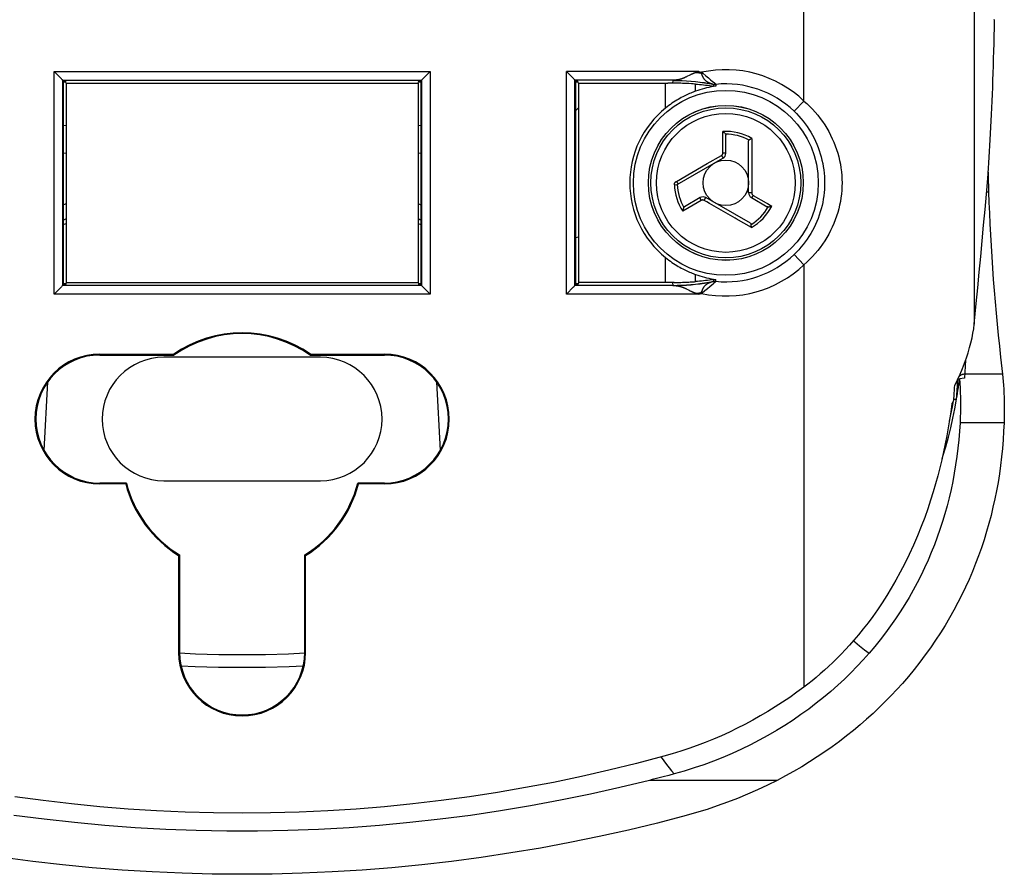
# Model space of a CAD drawing. Units: millimetres. Extents: x -25 to 28, y -85 to 183.
# Drawn here: x -6 to 28, y -85 to -55 of the extents above; entities that cross this region are included whole.
import ezdxf

# ---------------------------------------------------------------- set-up
doc = ezdxf.new("R2010")
doc.units = ezdxf.units.MM
doc.header["$LTSCALE"] = 16.335
doc.layers.get('0').update_dxf_attribs({"linetype": 'CONTINUOUS'})
for name, color, linetype in [('ASSI', 7, 'CONTINUOUS'), ('DRAFT', 7, 'CONTINUOUS'), ('RACCORDO', 7, 'CONTINUOUS'), ('SUPERFICI', 7, 'CONTINUOUS')]:
    doc.layers.add(name, color=color, linetype=linetype)

msp = doc.modelspace()

# ---------------------------------------------------------------- linework, layer by layer
at = {"color": 253, "linetype": 'CONTINUOUS'}
for p, q in [((18.415, -60.084), (18.415, -59.331)), ((19.429, -59.575), (19.429, -60.374)), ((17.863, -60.461), (18.364, -60.172)), ((16.778, -61.087), (17.863, -60.461)), ((19.429, -60.374), (19.429, -60.634)), ((19.429, -60.634), (19.429, -61.106)), ((16.707, -61.205), (16.807, -61.201)), ((19.429, -61.106), (19.429, -61.138)), ((19.48, -61.577), (19.933, -61.839)), ((17.654, -61.753), (17.224, -62.001)), ((17.937, -61.858), (17.851, -61.809)), ((18.849, -62.384), (17.937, -61.858)), ((20.08, -61.924), (20.132, -61.954)), ((17.224, -62.001), (17.002, -62.129)), ((18.877, -62.401), (18.849, -62.384)), ((19.413, -62.71), (18.877, -62.401)), ((28.295, -69.569), (26.747, -69.569)), ((23.004, -77.223), (23.05, -77.265)), ((16.234, -81.315), (16.24, -81.323)), ((20.319, -82.136), (15.833, -82.136))]:
    msp.add_line(p, q, dxfattribs=at)
at = {"color": 7, "linetype": 'CONTINUOUS'}
for p, q in [((18.504, -59.428), (18.488, -59.408)), ((18.516, -60.099), (18.516, -59.465)), ((19.316, -61.484), (19.316, -59.679)), ((19.429, -59.575), (19.406, -59.589)), ((16.807, -61.201), (18.416, -60.272)), ((17.616, -61.658), (17.067, -61.975)), ((19.38, -62.56), (17.816, -61.658)), ((19.416, -61.658), (19.965, -61.975)), ((17.041, -62.003), (17.031, -62.027)), ((20.003, -61.983), (20.028, -61.979)), ((19.413, -62.71), (19.413, -62.683)), ((16.319, -82.011), (16.125, -82.061)), ((16.512, -81.96), (16.319, -82.011)), ((16.704, -81.908), (16.512, -81.96))]:
    msp.add_line(p, q, dxfattribs=at)
for points in [[(18.488, -59.408), (18.479, -59.397), (18.469, -59.386), (18.459, -59.374), (18.448, -59.363), (18.437, -59.352), (18.426, -59.341), (18.415, -59.331)], [(18.504, -59.428), (18.507, -59.432), (18.509, -59.435), (18.511, -59.439), (18.512, -59.443), (18.514, -59.447), (18.515, -59.452), (18.515, -59.456), (18.516, -59.46), (18.516, -59.465)], [(19.316, -59.679), (19.316, -59.673), (19.317, -59.667), (19.318, -59.661), (19.32, -59.656), (19.322, -59.651), (19.324, -59.647), (19.327, -59.643), (19.33, -59.639), (19.334, -59.636)], [(19.406, -59.589), (19.394, -59.595), (19.383, -59.602), (19.372, -59.61), (19.361, -59.617), (19.351, -59.623), (19.342, -59.63), (19.334, -59.636)], [(17.031, -62.027), (17.026, -62.041), (17.022, -62.055), (17.017, -62.069), (17.013, -62.084), (17.009, -62.099), (17.005, -62.114), (17.002, -62.129)], [(17.041, -62.003), (17.043, -61.999), (17.045, -61.996), (17.048, -61.992), (17.05, -61.989), (17.053, -61.985), (17.056, -61.982), (17.06, -61.98), (17.063, -61.977), (17.067, -61.975)], [(20.003, -61.983), (19.999, -61.983), (19.994, -61.983), (19.99, -61.983), (19.986, -61.982), (19.981, -61.981), (19.977, -61.98), (19.973, -61.978), (19.969, -61.977), (19.965, -61.975)], [(20.028, -61.979), (20.042, -61.977), (20.057, -61.974), (20.072, -61.97), (20.087, -61.967), (20.102, -61.963), (20.117, -61.958), (20.132, -61.954)], [(19.38, -62.56), (19.385, -62.564), (19.39, -62.567), (19.394, -62.571), (19.397, -62.575), (19.401, -62.579), (19.403, -62.584), (19.405, -62.588), (19.407, -62.593), (19.408, -62.597)], [(19.413, -62.683), (19.413, -62.67), (19.412, -62.656), (19.412, -62.643), (19.411, -62.631), (19.41, -62.619), (19.409, -62.607), (19.408, -62.597)], [(26.114, -70.845), (26.148, -70.738), (26.246, -70.41), (26.337, -70.08), (26.42, -69.747), (26.497, -69.412), (26.565, -69.074), (26.627, -68.735)], [(26.747, -69.569), (26.728, -69.868), (26.703, -70.166), (26.672, -70.463), (26.636, -70.758), (26.594, -71.051), (26.545, -71.343), (26.491, -71.632), (26.431, -71.919), (26.365, -72.204), (26.293, -72.487), (26.215, -72.767), (26.132, -73.045), (26.042, -73.319), (25.947, -73.591), (25.846, -73.861), (25.738, -74.13), (25.624, -74.397), (25.503, -74.663), (25.376, -74.927), (25.243, -75.189), (25.103, -75.448), (24.957, -75.706), (24.805, -75.96), (24.646, -76.212), (24.48, -76.462), (24.308, -76.71), (24.129, -76.954), (23.944, -77.194), (23.752, -77.432), (23.554, -77.666)], [(23.554, -77.666), (23.347, -77.898), (23.134, -78.127), (22.913, -78.352), (22.684, -78.575), (22.448, -78.794), (22.205, -79.009), (21.954, -79.22), (21.696, -79.427), (21.431, -79.629), (21.158, -79.826), (20.879, -80.018), (20.592, -80.205), (20.299, -80.385), (19.998, -80.56), (19.693, -80.728), (19.381, -80.888), (19.064, -81.042), (18.741, -81.189), (18.413, -81.329), (18.079, -81.461), (17.742, -81.585), (17.4, -81.701), (17.054, -81.808), (16.704, -81.908)], [(15.833, -82.136), (14.796, -82.389), (13.755, -82.623), (12.708, -82.837), (11.656, -83.033), (10.599, -83.21), (9.539, -83.367), (8.476, -83.505), (7.41, -83.623), (6.343, -83.722), (5.273, -83.801), (4.201, -83.86), (3.128, -83.9), (2.054, -83.92), (0.979, -83.92), (-0.096, -83.9), (-1.169, -83.86), (-2.241, -83.801), (-3.311, -83.722), (-4.378, -83.623), (-5.444, -83.505), (-6.507, -83.367)], [(16.125, -82.061), (15.931, -82.111), (15.833, -82.136)]]:
    msp.add_lwpolyline(points, dxfattribs=at)
at = {"color": 253, "linetype": 'CONTINUOUS'}
for points in [[(18.364, -60.172), (18.371, -60.167), (18.378, -60.161), (18.385, -60.156), (18.391, -60.149), (18.396, -60.142), (18.401, -60.135), (18.405, -60.127), (18.408, -60.118), (18.411, -60.11), (18.413, -60.101), (18.414, -60.093), (18.415, -60.084)], [(18.364, -60.172), (18.37, -60.181), (18.375, -60.191), (18.381, -60.201), (18.386, -60.21), (18.391, -60.22), (18.396, -60.228), (18.4, -60.237), (18.404, -60.244), (18.408, -60.251), (18.411, -60.257), (18.413, -60.262), (18.415, -60.266), (18.416, -60.269), (18.416, -60.271), (18.416, -60.272)], [(18.415, -60.084), (18.428, -60.084), (18.441, -60.084), (18.453, -60.085), (18.465, -60.086), (18.476, -60.087), (18.486, -60.088), (18.495, -60.09), (18.502, -60.091), (18.508, -60.093), (18.513, -60.095), (18.515, -60.097), (18.516, -60.099)], [(16.707, -61.205), (16.707, -61.197), (16.708, -61.19), (16.709, -61.183), (16.71, -61.176), (16.712, -61.168), (16.715, -61.161), (16.718, -61.153), (16.721, -61.146), (16.726, -61.138)], [(16.726, -61.138), (16.73, -61.131), (16.735, -61.125), (16.74, -61.119), (16.745, -61.113), (16.751, -61.107), (16.757, -61.101), (16.764, -61.096), (16.771, -61.092), (16.778, -61.087)], [(16.778, -61.087), (16.783, -61.097), (16.789, -61.107), (16.795, -61.117), (16.801, -61.126), (16.807, -61.134), (16.813, -61.142), (16.819, -61.15), (16.824, -61.156), (16.83, -61.162), (16.835, -61.167), (16.839, -61.171), (16.843, -61.173), (16.847, -61.175), (16.85, -61.175), (16.852, -61.175)], [(19.429, -61.138), (19.429, -61.374), (19.429, -61.413), (19.429, -61.489)], [(19.429, -61.489), (19.418, -61.489), (19.406, -61.489), (19.395, -61.489), (19.384, -61.489), (19.374, -61.489), (19.364, -61.489), (19.354, -61.488), (19.346, -61.488), (19.338, -61.488), (19.332, -61.487), (19.326, -61.487), (19.322, -61.486), (19.319, -61.486), (19.317, -61.485), (19.316, -61.484)], [(19.48, -61.577), (19.473, -61.589), (19.466, -61.6), (19.459, -61.61), (19.453, -61.62), (19.446, -61.629), (19.44, -61.637), (19.435, -61.644), (19.429, -61.65), (19.425, -61.654), (19.421, -61.657), (19.418, -61.658), (19.416, -61.658)], [(19.429, -61.489), (19.429, -61.498), (19.431, -61.507), (19.432, -61.516), (19.435, -61.524), (19.439, -61.532), (19.443, -61.54), (19.447, -61.548), (19.453, -61.555), (19.459, -61.561), (19.465, -61.567), (19.472, -61.572), (19.48, -61.577)], [(17.654, -61.753), (17.647, -61.742), (17.641, -61.73), (17.635, -61.719), (17.63, -61.708), (17.625, -61.698), (17.622, -61.689), (17.619, -61.68), (17.616, -61.673), (17.615, -61.667), (17.614, -61.663), (17.615, -61.659), (17.616, -61.658)], [(17.755, -61.753), (17.747, -61.749), (17.739, -61.746), (17.731, -61.743), (17.722, -61.741), (17.713, -61.74), (17.704, -61.739), (17.696, -61.74), (17.687, -61.741), (17.678, -61.743), (17.67, -61.745), (17.662, -61.749), (17.654, -61.753)], [(17.755, -61.753), (17.761, -61.743), (17.766, -61.733), (17.772, -61.724), (17.778, -61.714), (17.783, -61.705), (17.788, -61.697), (17.793, -61.689), (17.798, -61.682), (17.802, -61.675), (17.806, -61.67), (17.809, -61.665), (17.812, -61.662), (17.814, -61.659), (17.815, -61.658), (17.816, -61.658)], [(17.851, -61.809), (17.78, -61.768), (17.755, -61.753)], [(19.933, -61.839), (19.98, -61.866), (20.08, -61.924)], [(23.05, -77.265), (23.218, -77.411), (23.385, -77.545), (23.553, -77.666)], [(16.24, -81.323), (16.333, -81.455), (16.427, -81.58), (16.52, -81.697), (16.612, -81.806), (16.704, -81.908)]]:
    msp.add_lwpolyline(points, dxfattribs=at)
at = {"color": 7, "linetype": 'CONTINUOUS'}
for radius in [2.723, 0.8]:
    msp.add_circle((18.516, -61.138), radius, dxfattribs=at)
at = {"color": 253, "linetype": 'CONTINUOUS'}
for radius in [2.721, 2.636, 2.442]:
    msp.add_circle((18.516, -61.138), radius, dxfattribs=at)
for radius, start, end in [(1.81, 59.7023, 93.2134), (1.71, 61.4247, 90.3977), (1.81, 182.1073, 213.2134), (1.71, 182.1073, 210.3977), (1.71, 301.4247, 330.3977), (1.81, 299.7023, 333.2134)]:
    msp.add_arc((18.516, -61.138), radius, start, end, dxfattribs=at)
at = {"color": 7, "linetype": 'CONTINUOUS'}
for centre, radius, start, end in [((18.316, -60.099), 0.2, 300, 360), ((19.516, -61.484), 0.2, 180, 240), ((17.716, -61.831), 0.2, 60, 120), ((-258.914, -51.438), 286.064, 356.53287, 356.53428)]:
    msp.add_arc(centre, radius, start, end, dxfattribs=at)
at = {"layer": 'ASSI', "color": 7, "linetype": 'CONTINUOUS'}
for p, q in [((27.955, -55.703), (27.96, -55.43)), ((27.737, -60.757), (27.738, -60.87)), ((27.738, -60.87), (27.741, -61.072))]:
    msp.add_line(p, q, dxfattribs=at)
for points in [[(27.719, -60.981), (27.733, -60.803), (27.747, -60.62), (27.761, -60.43), (27.774, -60.236), (27.787, -60.036), (27.8, -59.831), (27.812, -59.621), (27.824, -59.406), (27.835, -59.186), (27.846, -58.963), (27.857, -58.735), (27.867, -58.503), (27.877, -58.267), (27.887, -58.027), (27.896, -57.783), (27.904, -57.535), (27.913, -57.283), (27.921, -57.027), (27.928, -56.768), (27.935, -56.506), (27.942, -56.241), (27.949, -55.973), (27.955, -55.703)], [(27.96, -55.43), (27.951, -55.393)], [(27.741, -61.072), (27.745, -61.269), (27.751, -61.461)]]:
    msp.add_lwpolyline(points, dxfattribs=at)
at = {"layer": 'DRAFT', "color": 7, "linetype": 'CONTINUOUS'}
for p, q in [((-4.771, -57.565), (-4.684, -57.565)), ((-4.771, -57.565), (-4.771, -64.711)), ((-4.771, -57.588), (-4.684, -57.588)), ((-4.684, -57.588), (-4.684, -57.565)), ((-4.666, -57.638), (-4.679, -57.583)), ((-4.666, -57.638), (7.698, -57.638)), ((-4.666, -57.638), (-4.666, -64.638)), ((7.698, -57.638), (7.711, -57.583)), ((7.698, -57.638), (7.698, -64.638)), ((7.716, -57.565), (7.803, -57.565)), ((7.716, -57.565), (7.716, -57.588)), ((7.716, -57.588), (7.803, -57.588)), ((7.803, -64.711), (7.803, -57.565)), ((13.229, -57.565), (13.316, -57.565)), ((13.229, -57.565), (13.229, -64.711)), ((13.229, -57.588), (13.316, -57.588)), ((13.316, -57.588), (13.316, -57.565)), ((13.334, -57.638), (13.321, -57.583)), ((13.334, -57.638), (13.334, -64.638)), ((-4.684, -64.688), (-4.771, -64.688)), ((-4.684, -64.711), (-4.684, -64.688)), ((-4.666, -64.638), (-4.679, -64.693)), ((-4.666, -64.638), (7.698, -64.638)), ((7.698, -64.638), (7.711, -64.693)), ((7.803, -64.688), (7.716, -64.688)), ((7.716, -64.688), (7.716, -64.711)), ((13.316, -64.688), (13.229, -64.688)), ((13.316, -64.711), (13.316, -64.688)), ((13.334, -64.638), (13.321, -64.693)), ((-4.771, -64.711), (-4.684, -64.711)), ((7.716, -64.711), (7.803, -64.711)), ((13.229, -64.711), (13.316, -64.711)), ((-3.484, -67.156), (-0.889, -67.156)), ((-3.484, -67.188), (-0.879, -67.188)), ((4.266, -67.269), (-1.234, -67.269)), ((-0.879, -67.188), (-0.889, -67.156)), ((3.911, -67.188), (3.921, -67.156)), ((3.911, -67.188), (6.516, -67.188)), ((3.921, -67.156), (6.516, -67.156)), ((-1.234, -71.607), (4.266, -71.607)), ((-2.551, -71.688), (-3.484, -71.688)), ((-2.575, -71.72), (-3.484, -71.72)), ((-2.551, -71.688), (-2.575, -71.72)), ((6.516, -71.688), (5.583, -71.688)), ((5.583, -71.688), (5.607, -71.72)), ((6.516, -71.72), (5.607, -71.72)), ((-0.684, -74.216), (-0.716, -74.233)), ((-0.716, -74.233), (-0.716, -77.638)), ((-0.684, -74.216), (-0.684, -77.638)), ((3.716, -74.216), (3.748, -74.233)), ((3.716, -77.638), (3.716, -74.216)), ((3.748, -77.638), (3.748, -74.233))]:
    msp.add_line(p, q, dxfattribs=at)
at = {"layer": 'DRAFT', "color": 253, "linetype": 'CONTINUOUS'}
for p, q in [((-3.484, -67.188), (-3.484, -67.156)), ((6.516, -67.188), (6.516, -67.156)), ((-3.484, -71.688), (-3.484, -71.72)), ((6.516, -71.688), (6.516, -71.72)), ((-0.684, -77.638), (-0.716, -77.638)), ((3.716, -77.638), (3.748, -77.638))]:
    msp.add_line(p, q, dxfattribs=at)
at = {"layer": 'DRAFT', "color": 7, "linetype": 'CONTINUOUS'}
msp.add_circle((18.516, -61.138), 3.25, dxfattribs=at)
for centre, radius, start, end in [((1.516, -70.638), 4.232, 55.3622, 124.6378), ((1.516, -70.638), 4.2, 55.2281, 124.7719), ((-3.484, -69.438), 2.282, 90, 270), ((-3.484, -69.438), 2.25, 90, 270), ((-1.234, -69.438), 2.169, 90, 270), ((4.266, -69.438), 2.169, 270, 90), ((6.516, -69.438), 2.282, 270, 90), ((6.516, -69.438), 2.25, 270, 90), ((1.516, -70.638), 4.232, 194.8091, 238.1724), ((1.516, -70.638), 4.2, 194.4775, 238.4119), ((1.516, -70.638), 4.2, 301.5881, 345.5225), ((1.516, -70.638), 4.232, 301.8276, 345.1909), ((1.516, -77.638), 2.232, 180, 360), ((1.516, -77.638), 2.2, 180, 360)]:
    msp.add_arc(centre, radius, start, end, dxfattribs=at)
at = {"layer": 'RACCORDO', "color": 253, "linetype": 'CONTINUOUS'}
for p, q in [((21.263, -58.262), (21.263, 59.186)), ((27.246, -15.86), (27.246, -66.108)), ((-5.088, -57.23), (8.12, -57.23)), ((-5.088, -65.046), (-5.088, -57.23)), ((8.12, -57.23), (8.12, -65.046)), ((17.566, -57.23), (12.912, -57.23)), ((12.912, -65.046), (12.912, -57.23)), ((17.132, -57.411), (17.113, -57.42)), ((17.15, -57.402), (17.132, -57.411)), ((17.252, -57.351), (17.15, -57.402)), ((17.272, -57.342), (17.252, -57.351)), ((17.29, -57.333), (17.272, -57.342)), ((17.301, -57.328), (17.29, -57.333)), ((17.312, -57.323), (17.301, -57.328)), ((17.323, -57.318), (17.312, -57.323)), ((17.333, -57.313), (17.323, -57.318)), ((17.343, -57.308), (17.333, -57.313)), ((17.353, -57.304), (17.343, -57.308)), ((17.363, -57.3), (17.353, -57.304)), ((17.372, -57.296), (17.363, -57.3)), ((17.382, -57.292), (17.372, -57.296)), ((17.391, -57.288), (17.382, -57.292)), ((17.4, -57.284), (17.391, -57.288)), ((17.409, -57.281), (17.4, -57.284)), ((17.418, -57.278), (17.409, -57.281)), ((17.438, -57.27), (17.43, -57.273)), ((17.566, -57.23), (17.464, -57.261)), ((17.468, -57.26), (17.654, -57.283)), ((17.566, -57.23), (17.662, -57.253)), ((17.566, -57.23), (17.654, -57.283)), ((17.662, -57.253), (17.654, -57.283)), ((17.662, -57.253), (17.706, -57.289)), ((17.663, -57.316), (17.665, -57.32)), ((17.665, -57.32), (17.666, -57.325)), ((17.666, -57.325), (17.668, -57.329)), ((17.668, -57.329), (17.669, -57.334)), ((17.669, -57.334), (17.671, -57.339)), ((17.671, -57.339), (17.673, -57.344)), ((17.706, -57.289), (17.817, -57.379)), ((17.817, -57.379), (17.903, -57.45)), ((-4.788, -57.529), (7.82, -57.529)), ((-4.788, -64.746), (-4.788, -57.53)), ((7.82, -57.53), (7.82, -64.746)), ((16.662, -57.529), (13.212, -57.529)), ((13.212, -64.746), (13.212, -57.53)), ((16.395, -58.512), (16.395, -57.638)), ((16.651, -57.536), (16.637, -57.637)), ((16.67, -57.529), (16.662, -57.529)), ((16.68, -57.529), (16.67, -57.529)), ((16.69, -57.529), (16.68, -57.529)), ((16.699, -57.529), (16.69, -57.529)), ((16.708, -57.528), (16.699, -57.529)), ((16.715, -57.528), (16.708, -57.528)), ((16.722, -57.528), (16.715, -57.528)), ((16.728, -57.527), (16.722, -57.528)), ((16.736, -57.527), (16.728, -57.527)), ((16.743, -57.527), (16.736, -57.527)), ((16.751, -57.526), (16.743, -57.527)), ((16.759, -57.526), (16.751, -57.526)), ((16.767, -57.525), (16.759, -57.526)), ((17.455, -57.917), (17.455, -57.667)), ((17.903, -57.45), (17.981, -57.515)), ((17.971, -57.634), (17.981, -57.638)), ((17.981, -57.515), (18.04, -57.564)), ((17.981, -57.638), (17.99, -57.641)), ((17.99, -57.641), (17.999, -57.644)), ((17.999, -57.644), (18.007, -57.647)), ((18.007, -57.647), (18.019, -57.651)), ((18.019, -57.651), (18.058, -57.665)), ((18.04, -57.564), (18.078, -57.596)), ((18.058, -57.665), (18.064, -57.667)), ((18.064, -57.667), (18.068, -57.668)), ((18.081, -57.674), (18.076, -57.739)), ((18.078, -57.596), (18.103, -57.617)), ((18.103, -57.617), (18.118, -57.631)), ((18.118, -57.631), (18.128, -57.64)), ((18.128, -57.64), (18.136, -57.647)), ((18.136, -57.647), (18.143, -57.653)), ((18.143, -57.653), (18.147, -57.657)), ((18.147, -57.657), (18.151, -57.66)), ((18.168, -57.678), (18.165, -57.74)), ((21.263, -58.262), (20.918, -58.623)), ((-4.666, -60.108), (-4.771, -60.1)), ((7.803, -60.1), (7.698, -60.108)), ((27.751, -61.461), (27.679, -61.461)), ((21.263, -64.014), (20.918, -63.653)), ((16.395, -64.638), (16.395, -63.764)), ((21.263, -64.014), (21.263, -78.859)), ((17.455, -64.609), (17.455, -64.359)), ((16.637, -64.639), (16.651, -64.74)), ((17.972, -64.641), (17.963, -64.645)), ((17.982, -64.638), (17.972, -64.641)), ((17.991, -64.634), (17.982, -64.638)), ((17.999, -64.631), (17.991, -64.634)), ((18.012, -64.627), (17.999, -64.631)), ((18.026, -64.622), (18.012, -64.627)), ((18.058, -64.611), (18.026, -64.622)), ((18.029, -64.721), (18.075, -64.682)), ((18.064, -64.609), (18.058, -64.611)), ((18.068, -64.608), (18.064, -64.609)), ((18.071, -64.607), (18.068, -64.608)), ((18.075, -64.682), (18.1, -64.661)), ((18.076, -64.537), (18.081, -64.602)), ((18.1, -64.661), (18.112, -64.65)), ((18.112, -64.65), (18.126, -64.638)), ((18.126, -64.638), (18.135, -64.63)), ((18.135, -64.63), (18.142, -64.624)), ((18.142, -64.624), (18.148, -64.619)), ((18.148, -64.619), (18.152, -64.616)), ((18.152, -64.616), (18.155, -64.613)), ((18.155, -64.613), (18.157, -64.61)), ((18.168, -64.598), (18.165, -64.536)), ((8.12, -65.046), (-5.088, -65.046)), ((7.82, -64.747), (-4.788, -64.747)), ((17.566, -65.046), (12.912, -65.046)), ((16.662, -64.747), (13.212, -64.747)), ((16.662, -64.747), (16.674, -64.747)), ((16.674, -64.747), (16.685, -64.747)), ((16.685, -64.747), (16.693, -64.747)), ((16.693, -64.747), (16.702, -64.747)), ((16.715, -64.748), (16.721, -64.748)), ((16.721, -64.748), (16.728, -64.749)), ((16.728, -64.749), (16.735, -64.749)), ((16.735, -64.749), (16.743, -64.749)), ((16.743, -64.749), (16.75, -64.75)), ((16.75, -64.75), (16.758, -64.75)), ((17.106, -64.853), (17.129, -64.864)), ((17.129, -64.864), (17.15, -64.874)), ((17.233, -64.915), (17.264, -64.93)), ((17.264, -64.93), (17.285, -64.94)), ((17.285, -64.94), (17.298, -64.947)), ((17.298, -64.947), (17.311, -64.953)), ((17.311, -64.953), (17.323, -64.958)), ((17.323, -64.958), (17.335, -64.964)), ((17.335, -64.964), (17.346, -64.969)), ((17.346, -64.969), (17.357, -64.974)), ((17.357, -64.974), (17.368, -64.978)), ((17.368, -64.978), (17.379, -64.983)), ((17.379, -64.983), (17.389, -64.987)), ((17.389, -64.987), (17.399, -64.991)), ((17.468, -65.016), (17.654, -64.993)), ((17.654, -64.993), (17.566, -65.046)), ((17.566, -65.046), (17.662, -65.023)), ((17.654, -64.993), (17.662, -65.023)), ((17.781, -64.926), (17.874, -64.85)), ((17.874, -64.85), (17.958, -64.781)), ((17.958, -64.781), (18.029, -64.721)), ((26.945, -67.365), (26.909, -68.001)), ((-5.44, -70.549), (-5.313, -68.129)), ((8.345, -68.129), (8.472, -70.549)), ((26.669, -68.037), (26.667, -68.051)), ((28.241, -67.866), (26.917, -67.866)), ((26.478, -69.004), (26.515, -68.796))]:
    msp.add_line(p, q, dxfattribs=at)
at = {"layer": 'RACCORDO', "color": 7, "linetype": 'CONTINUOUS'}
for p, q in [((-4.804, -57.514), (-4.816, -57.502)), ((-4.788, -57.529), (-4.788, -57.53)), ((-4.788, -57.53), (-4.771, -57.565)), ((7.82, -57.53), (7.803, -57.565)), ((7.82, -57.53), (7.82, -57.529)), ((7.836, -57.514), (7.848, -57.502)), ((13.196, -57.514), (13.184, -57.502)), ((13.212, -57.529), (13.212, -57.53)), ((13.212, -57.53), (13.229, -57.565)), ((13.334, -57.638), (16.476, -57.638)), ((-4.666, -59.134), (-4.771, -59.126)), ((7.803, -59.126), (7.698, -59.134)), ((-4.804, -64.762), (-4.816, -64.774)), ((-4.788, -64.746), (-4.771, -64.711)), ((-4.788, -64.746), (-4.788, -64.747)), ((7.82, -64.746), (7.803, -64.711)), ((7.82, -64.747), (7.82, -64.746)), ((7.836, -64.762), (7.848, -64.774)), ((12.912, -65.046), (13.162, -64.796)), ((13.184, -64.774), (13.196, -64.762)), ((13.212, -64.746), (13.229, -64.711)), ((13.212, -64.746), (13.212, -64.747)), ((28.174, -67.261), (28.197, -67.461)), ((28.197, -67.461), (28.22, -67.663)), ((28.22, -67.663), (28.241, -67.866)), ((26.715, -68.136), (26.719, -68.098)), ((26.719, -68.098), (26.729, -68.023)), ((26.909, -68.001), (26.729, -68.023)), ((26.526, -68.738), (26.626, -68.738))]:
    msp.add_line(p, q, dxfattribs=at)
for points in [[(-4.816, -57.502), (-4.83, -57.488), (-5.088, -57.23)], [(7.848, -57.502), (7.862, -57.488), (8.12, -57.23)], [(13.184, -57.502), (13.17, -57.488), (12.912, -57.23)], [(-4.788, -57.529), (-4.79, -57.528), (-4.792, -57.526), (-4.795, -57.523), (-4.799, -57.519), (-4.804, -57.514)], [(7.82, -57.529), (7.822, -57.528), (7.824, -57.526), (7.827, -57.523), (7.831, -57.519), (7.836, -57.514)], [(13.212, -57.529), (13.21, -57.528), (13.208, -57.526), (13.205, -57.523), (13.201, -57.519), (13.196, -57.514)], [(17.213, -57.652), (17.159, -57.649), (17.105, -57.646), (17.049, -57.644), (16.993, -57.642), (16.935, -57.64), (16.877, -57.639), (16.818, -57.638), (16.758, -57.637), (16.698, -57.637), (16.476, -57.638)], [(17.455, -57.667), (17.41, -57.664), (17.363, -57.661), (17.315, -57.658), (17.213, -57.652)], [(17.455, -57.667), (17.525, -57.673), (17.594, -57.679), (17.664, -57.686), (17.733, -57.693), (17.802, -57.701), (17.871, -57.71), (17.939, -57.719), (18.008, -57.729), (18.076, -57.739)], [(18.165, -57.74), (18.083, -57.753), (18.002, -57.767), (17.922, -57.783), (17.842, -57.801), (17.763, -57.821), (17.685, -57.842), (17.607, -57.865), (17.531, -57.89), (17.455, -57.917)], [(18.165, -57.74), (18.15, -57.742), (18.135, -57.743), (18.12, -57.743), (18.105, -57.743), (18.091, -57.741), (18.076, -57.739)], [(17.455, -57.917), (17.415, -57.932), (17.373, -57.948), (17.33, -57.965), (17.286, -57.983), (17.241, -58.003), (17.194, -58.023), (17.147, -58.045), (17.099, -58.067), (17.05, -58.092), (17, -58.117), (16.949, -58.144), (16.897, -58.172), (16.844, -58.203), (16.79, -58.235), (16.736, -58.268), (16.68, -58.304), (16.624, -58.342), (16.567, -58.381), (16.51, -58.423), (16.453, -58.466), (16.395, -58.512)], [(16.395, -63.764), (16.453, -63.81), (16.51, -63.853), (16.567, -63.895), (16.624, -63.934), (16.68, -63.972), (16.736, -64.008), (16.79, -64.042), (16.844, -64.073), (16.897, -64.104), (16.949, -64.132), (17, -64.159), (17.05, -64.184), (17.099, -64.209), (17.147, -64.231), (17.194, -64.253), (17.24, -64.273), (17.286, -64.293), (17.33, -64.311), (17.373, -64.328), (17.415, -64.344), (17.455, -64.359)], [(17.455, -64.359), (17.531, -64.386), (17.607, -64.411), (17.685, -64.434), (17.763, -64.455), (17.842, -64.475), (17.922, -64.493), (18.002, -64.509), (18.083, -64.523), (18.165, -64.536)], [(16.698, -64.639), (16.597, -64.638), (13.334, -64.638)], [(16.698, -64.639), (16.758, -64.639), (16.818, -64.638), (16.877, -64.637), (16.935, -64.636), (16.993, -64.634), (17.049, -64.632), (17.105, -64.63), (17.159, -64.627), (17.213, -64.624), (17.264, -64.621), (17.363, -64.615)], [(17.363, -64.615), (17.41, -64.612), (17.455, -64.609)], [(18.076, -64.537), (18.008, -64.547), (17.939, -64.557), (17.871, -64.566), (17.802, -64.575), (17.733, -64.583), (17.664, -64.59), (17.594, -64.597), (17.525, -64.603), (17.455, -64.609)], [(18.076, -64.537), (18.091, -64.535), (18.105, -64.533), (18.12, -64.533), (18.135, -64.533), (18.15, -64.534), (18.165, -64.536)], [(-4.816, -64.774), (-4.83, -64.788), (-5.088, -65.046)], [(-4.788, -64.747), (-4.79, -64.748), (-4.792, -64.75), (-4.795, -64.753), (-4.799, -64.757), (-4.804, -64.762)], [(7.82, -64.747), (7.822, -64.748), (7.824, -64.75), (7.827, -64.753), (7.831, -64.757), (7.836, -64.762)], [(7.848, -64.774), (7.862, -64.788), (8.12, -65.046)], [(13.162, -64.796), (13.17, -64.788), (13.184, -64.774)], [(13.196, -64.762), (13.201, -64.757), (13.205, -64.753), (13.208, -64.75), (13.21, -64.748), (13.212, -64.747)], [(26.715, -68.136), (26.703, -68.155), (26.693, -68.175), (26.683, -68.196), (26.675, -68.217), (26.667, -68.24), (26.661, -68.263), (26.656, -68.287), (26.653, -68.311), (26.65, -68.335)], [(26.688, -68.334), (26.702, -68.235), (26.715, -68.136)], [(26.729, -68.023), (26.74, -68.178), (26.75, -68.337), (26.757, -68.501), (26.761, -68.669), (26.764, -68.841), (26.764, -69.017), (26.761, -69.197), (26.755, -69.381), (26.747, -69.569)], [(28.241, -67.866), (28.254, -67.992), (28.265, -68.121), (28.275, -68.253), (28.283, -68.388), (28.29, -68.526), (28.296, -68.667), (28.3, -68.811), (28.303, -68.958), (28.304, -69.107), (28.302, -69.259), (28.3, -69.413), (28.295, -69.569)], [(26.627, -68.731), (26.643, -68.632), (26.659, -68.533), (26.674, -68.434), (26.688, -68.334)], [(26.528, -68.77), (26.518, -68.791), (26.507, -68.813), (26.496, -68.834), (26.485, -68.855), (26.474, -68.876), (26.463, -68.897)], [(26.463, -68.897), (26.462, -68.898), (26.461, -68.9), (26.461, -68.901), (26.461, -68.902), (26.461, -68.903), (26.461, -68.905)], [(28.295, -69.569), (28.281, -69.87), (28.262, -70.17), (28.237, -70.471), (28.207, -70.771), (28.171, -71.07), (28.129, -71.367), (28.082, -71.663), (28.029, -71.956), (27.97, -72.248), (27.906, -72.538), (27.836, -72.825), (27.76, -73.112), (27.679, -73.396), (27.591, -73.679), (27.498, -73.96), (27.398, -74.241), (27.292, -74.519), (27.181, -74.796), (27.063, -75.072), (26.938, -75.345), (26.808, -75.618), (26.671, -75.888), (26.527, -76.158), (26.377, -76.425), (26.22, -76.69), (26.056, -76.954), (25.886, -77.215), (25.709, -77.474), (25.525, -77.73), (25.335, -77.984), (25.137, -78.235), (24.933, -78.483), (24.721, -78.729)]]:
    msp.add_lwpolyline(points, dxfattribs=at)
at = {"layer": 'RACCORDO', "color": 253, "linetype": 'CONTINUOUS'}
for points in [[(17.113, -57.42), (17.092, -57.429), (17.082, -57.434), (17.071, -57.439), (17.06, -57.444), (17.049, -57.449), (17.037, -57.454), (17.026, -57.459), (17.014, -57.464), (17.003, -57.468), (16.992, -57.472), (16.981, -57.476), (16.971, -57.48), (16.962, -57.483), (16.953, -57.486), (16.944, -57.489), (16.935, -57.492), (16.927, -57.495), (16.919, -57.497), (16.911, -57.499), (16.904, -57.501), (16.897, -57.503), (16.89, -57.505), (16.883, -57.506), (16.876, -57.508), (16.87, -57.509), (16.864, -57.511), (16.858, -57.512), (16.852, -57.513), (16.846, -57.514), (16.84, -57.515), (16.834, -57.516), (16.829, -57.517), (16.823, -57.518), (16.818, -57.519), (16.813, -57.52), (16.808, -57.52), (16.803, -57.521), (16.798, -57.522), (16.794, -57.522), (16.789, -57.523), (16.784, -57.523), (16.78, -57.524), (16.776, -57.524), (16.771, -57.524), (16.767, -57.525)], [(17.43, -57.273), (17.426, -57.275), (17.418, -57.278)], [(17.449, -57.266), (17.446, -57.268), (17.438, -57.27)], [(17.464, -57.261), (17.461, -57.263), (17.457, -57.264), (17.449, -57.266)], [(17.654, -57.283), (17.655, -57.285), (17.655, -57.286), (17.655, -57.287), (17.656, -57.288), (17.656, -57.29), (17.656, -57.291), (17.657, -57.293), (17.657, -57.294), (17.657, -57.296), (17.658, -57.297), (17.658, -57.299), (17.659, -57.301), (17.659, -57.302), (17.66, -57.304), (17.66, -57.306), (17.661, -57.31)], [(17.661, -57.31), (17.662, -57.312), (17.663, -57.316)], [(17.673, -57.344), (17.674, -57.347), (17.676, -57.352)], [(17.676, -57.352), (17.677, -57.355), (17.678, -57.358), (17.68, -57.361), (17.681, -57.365), (17.682, -57.368), (17.684, -57.371), (17.685, -57.374), (17.687, -57.378), (17.688, -57.382), (17.69, -57.385), (17.692, -57.389), (17.693, -57.393), (17.695, -57.397), (17.697, -57.401), (17.699, -57.406), (17.702, -57.41), (17.704, -57.415), (17.706, -57.419), (17.709, -57.424), (17.711, -57.429), (17.714, -57.434), (17.717, -57.439), (17.72, -57.444), (17.723, -57.45), (17.727, -57.455), (17.73, -57.461), (17.734, -57.466), (17.738, -57.472), (17.742, -57.478), (17.747, -57.484), (17.752, -57.49), (17.757, -57.497), (17.762, -57.503), (17.768, -57.51), (17.774, -57.516), (17.78, -57.523), (17.787, -57.529), (17.793, -57.535), (17.8, -57.541), (17.806, -57.546), (17.812, -57.551), (17.819, -57.556), (17.825, -57.561), (17.831, -57.565), (17.837, -57.569), (17.843, -57.573), (17.849, -57.577), (17.855, -57.581), (17.861, -57.584), (17.867, -57.588), (17.873, -57.591), (17.879, -57.594), (17.885, -57.597), (17.891, -57.6), (17.897, -57.603), (17.902, -57.606), (17.908, -57.608), (17.914, -57.611), (17.919, -57.613), (17.925, -57.616), (17.93, -57.618), (17.936, -57.62), (17.941, -57.623), (17.946, -57.625), (17.951, -57.627), (17.957, -57.629), (17.962, -57.631), (17.971, -57.634)], [(16.662, -57.529), (16.661, -57.53), (16.659, -57.53), (16.658, -57.531), (16.656, -57.532), (16.655, -57.532), (16.654, -57.533), (16.653, -57.533), (16.652, -57.534), (16.652, -57.534), (16.651, -57.535), (16.651, -57.535), (16.651, -57.536)], [(16.651, -57.536), (16.811, -57.538), (16.971, -57.543), (17.13, -57.551), (17.29, -57.563), (17.449, -57.579), (17.608, -57.597), (17.766, -57.62), (17.924, -57.645), (18.081, -57.674)], [(16.662, -57.529), (16.821, -57.532), (16.979, -57.537), (17.137, -57.547), (17.294, -57.559), (17.452, -57.575), (17.609, -57.594), (17.765, -57.616), (17.921, -57.642), (18.077, -57.672)], [(18.068, -57.668), (18.071, -57.669), (18.072, -57.67), (18.073, -57.67), (18.074, -57.67), (18.075, -57.671), (18.076, -57.671), (18.077, -57.672)], [(18.077, -57.672), (18.078, -57.672), (18.078, -57.672), (18.079, -57.672), (18.079, -57.673), (18.08, -57.673), (18.08, -57.673), (18.08, -57.673), (18.081, -57.673), (18.081, -57.673), (18.081, -57.674), (18.081, -57.674), (18.081, -57.674)], [(18.168, -57.678), (18.159, -57.679), (18.149, -57.679), (18.139, -57.679), (18.129, -57.679), (18.12, -57.679), (18.11, -57.678), (18.1, -57.677), (18.091, -57.676), (18.081, -57.674)], [(18.151, -57.66), (18.155, -57.663), (18.156, -57.665)], [(18.156, -57.665), (18.159, -57.667), (18.16, -57.669), (18.162, -57.67), (18.163, -57.671), (18.164, -57.672), (18.165, -57.673), (18.166, -57.674), (18.167, -57.675), (18.167, -57.676), (18.168, -57.677), (18.168, -57.677), (18.168, -57.678)], [(21.263, -58.262), (21.366, -58.355), (21.465, -58.451), (21.561, -58.551), (21.655, -58.654), (21.745, -58.762), (21.831, -58.872), (21.913, -58.985), (21.991, -59.101), (22.065, -59.219), (22.134, -59.339), (22.198, -59.462), (22.258, -59.586), (22.313, -59.712), (22.363, -59.839), (22.409, -59.966), (22.449, -60.095), (22.485, -60.224), (22.515, -60.354), (22.541, -60.484), (22.562, -60.615), (22.579, -60.745), (22.591, -60.876), (22.598, -61.007), (22.6, -61.138), (22.598, -61.269), (22.591, -61.4), (22.579, -61.53), (22.562, -61.661), (22.541, -61.792), (22.515, -61.922), (22.485, -62.051), (22.449, -62.181), (22.409, -62.309), (22.363, -62.437), (22.313, -62.564), (22.258, -62.69), (22.198, -62.814), (22.134, -62.936), (22.065, -63.057), (21.991, -63.175), (21.913, -63.291), (21.831, -63.404), (21.745, -63.514), (21.655, -63.621), (21.562, -63.725), (21.465, -63.825), (21.366, -63.921), (21.263, -64.014)], [(13.334, -58.499), (13.243, -58.596), (13.229, -58.61)], [(20.918, -58.623), (21, -58.704), (21.08, -58.789), (21.157, -58.876), (21.232, -58.967), (21.304, -59.06), (21.373, -59.157), (21.439, -59.256), (21.501, -59.357), (21.56, -59.46), (21.616, -59.566), (21.667, -59.673), (21.715, -59.781), (21.759, -59.891), (21.799, -60.002), (21.836, -60.114), (21.868, -60.226), (21.896, -60.339), (21.921, -60.453), (21.942, -60.566), (21.959, -60.68), (21.972, -60.795), (21.981, -60.909), (21.987, -61.023), (21.989, -61.138), (21.987, -61.252), (21.981, -61.367), (21.972, -61.481), (21.959, -61.595), (21.942, -61.709), (21.921, -61.823), (21.897, -61.936), (21.868, -62.049), (21.836, -62.162), (21.8, -62.274), (21.759, -62.385), (21.715, -62.494), (21.667, -62.603), (21.616, -62.71), (21.56, -62.815), (21.501, -62.919), (21.439, -63.02), (21.373, -63.119), (21.304, -63.215), (21.232, -63.309), (21.157, -63.4), (21.08, -63.487), (21, -63.572), (20.918, -63.653)], [(-4.666, -61.877), (-4.758, -61.907), (-4.771, -61.911)], [(7.803, -61.911), (7.79, -61.907), (7.698, -61.877)], [(-4.666, -62.408), (-4.735, -62.433), (-4.771, -62.447)], [(-4.771, -62.604), (-4.7, -62.575), (-4.666, -62.562)], [(7.803, -62.447), (7.767, -62.433), (7.698, -62.408)], [(7.698, -62.562), (7.732, -62.575), (7.803, -62.604)], [(13.334, -63.043), (13.294, -63.055), (13.229, -63.073)], [(16.651, -64.74), (16.811, -64.738), (16.971, -64.733), (17.13, -64.725), (17.29, -64.713), (17.449, -64.697), (17.608, -64.679), (17.766, -64.656), (17.924, -64.631), (18.081, -64.602)], [(16.662, -64.747), (16.821, -64.744), (16.979, -64.739), (17.137, -64.729), (17.294, -64.717), (17.452, -64.701), (17.609, -64.682), (17.765, -64.66), (17.921, -64.634), (18.077, -64.604)], [(17.963, -64.645), (17.958, -64.647), (17.953, -64.649), (17.948, -64.651), (17.943, -64.653), (17.938, -64.655), (17.932, -64.657), (17.927, -64.659), (17.922, -64.662), (17.916, -64.664), (17.911, -64.667), (17.905, -64.669), (17.9, -64.672), (17.894, -64.674), (17.888, -64.677), (17.883, -64.68), (17.877, -64.683), (17.871, -64.686), (17.866, -64.689), (17.86, -64.692), (17.854, -64.696), (17.849, -64.699), (17.843, -64.703), (17.837, -64.707), (17.831, -64.711), (17.826, -64.715), (17.82, -64.719), (17.814, -64.723), (17.808, -64.728), (17.803, -64.733), (17.797, -64.738), (17.791, -64.743), (17.785, -64.748), (17.78, -64.754), (17.774, -64.76), (17.768, -64.766), (17.763, -64.772), (17.757, -64.779), (17.752, -64.786), (17.746, -64.793), (17.741, -64.799), (17.737, -64.806), (17.732, -64.813), (17.728, -64.819), (17.724, -64.826), (17.72, -64.832), (17.717, -64.838), (17.713, -64.844), (17.71, -64.849), (17.707, -64.855), (17.704, -64.86), (17.702, -64.865), (17.699, -64.87), (17.697, -64.875), (17.695, -64.88), (17.693, -64.884), (17.691, -64.889), (17.689, -64.893), (17.687, -64.897), (17.685, -64.901), (17.684, -64.905), (17.682, -64.909), (17.681, -64.912), (17.679, -64.916), (17.678, -64.919), (17.676, -64.923), (17.675, -64.926), (17.674, -64.929), (17.673, -64.932), (17.672, -64.935), (17.671, -64.938), (17.67, -64.941), (17.669, -64.944), (17.668, -64.946), (17.667, -64.949), (17.666, -64.952), (17.665, -64.954), (17.664, -64.956), (17.664, -64.959), (17.663, -64.961), (17.662, -64.963), (17.661, -64.966), (17.661, -64.968), (17.66, -64.97), (17.66, -64.972), (17.659, -64.974), (17.659, -64.976), (17.658, -64.978), (17.658, -64.98), (17.657, -64.981), (17.657, -64.983), (17.656, -64.985), (17.656, -64.986), (17.655, -64.988), (17.655, -64.99), (17.655, -64.991), (17.654, -64.993)], [(18.077, -64.604), (18.076, -64.605), (18.075, -64.605), (18.074, -64.606), (18.073, -64.606), (18.072, -64.606), (18.071, -64.607)], [(18.081, -64.602), (18.081, -64.602), (18.081, -64.602), (18.081, -64.603), (18.081, -64.603), (18.08, -64.603), (18.08, -64.603), (18.08, -64.603), (18.079, -64.603), (18.079, -64.604), (18.078, -64.604), (18.078, -64.604), (18.077, -64.604)], [(18.081, -64.602), (18.091, -64.6), (18.1, -64.599), (18.11, -64.598), (18.12, -64.597), (18.129, -64.597), (18.139, -64.597), (18.149, -64.597), (18.159, -64.597), (18.168, -64.598)], [(18.157, -64.61), (18.159, -64.609), (18.16, -64.608), (18.161, -64.607), (18.162, -64.606), (18.163, -64.605), (18.164, -64.604), (18.165, -64.603), (18.166, -64.602), (18.166, -64.601), (18.167, -64.6), (18.168, -64.6), (18.168, -64.599), (18.168, -64.599), (18.168, -64.598)], [(16.651, -64.74), (16.651, -64.741), (16.651, -64.741), (16.652, -64.742), (16.652, -64.742), (16.653, -64.743), (16.654, -64.743), (16.655, -64.744), (16.656, -64.744), (16.658, -64.745), (16.659, -64.746), (16.661, -64.746), (16.662, -64.747)], [(16.702, -64.747), (16.711, -64.748), (16.715, -64.748)], [(16.758, -64.75), (16.766, -64.751), (16.771, -64.751), (16.775, -64.752), (16.779, -64.752), (16.783, -64.753), (16.788, -64.753), (16.792, -64.754), (16.797, -64.754), (16.802, -64.755), (16.807, -64.755), (16.812, -64.756), (16.817, -64.757), (16.822, -64.758), (16.827, -64.758), (16.832, -64.759), (16.838, -64.76), (16.843, -64.761), (16.849, -64.762), (16.855, -64.763), (16.86, -64.764), (16.866, -64.766), (16.873, -64.767), (16.879, -64.769), (16.885, -64.77), (16.892, -64.772), (16.898, -64.773), (16.905, -64.775), (16.912, -64.777), (16.92, -64.779), (16.927, -64.781), (16.935, -64.784), (16.943, -64.786), (16.951, -64.789), (16.959, -64.792), (16.968, -64.795), (16.977, -64.798), (16.986, -64.801), (16.995, -64.805), (17.005, -64.809), (17.015, -64.813), (17.026, -64.817), (17.037, -64.822), (17.048, -64.827), (17.06, -64.832), (17.071, -64.837), (17.083, -64.842), (17.095, -64.848), (17.106, -64.853)], [(17.15, -64.874), (17.199, -64.898), (17.233, -64.915)], [(17.399, -64.991), (17.404, -64.993), (17.409, -64.995), (17.413, -64.997), (17.418, -64.999), (17.423, -65), (17.428, -65.002), (17.432, -65.004), (17.437, -65.005), (17.441, -65.007), (17.446, -65.008), (17.45, -65.01), (17.455, -65.011), (17.459, -65.013), (17.463, -65.014), (17.566, -65.046)], [(17.662, -65.023), (17.684, -65.005), (17.781, -64.926)], [(26.917, -67.866), (26.899, -67.866), (26.881, -67.867), (26.863, -67.87), (26.845, -67.873), (26.828, -67.877), (26.811, -67.883), (26.795, -67.889), (26.78, -67.896), (26.765, -67.904), (26.751, -67.913), (26.738, -67.923), (26.726, -67.933), (26.714, -67.944), (26.704, -67.956)], [(26.373, -69.514), (26.423, -69.281), (26.478, -69.004)], [(-0.685, -77.658), (-0.117, -77.685), (0.7, -77.709), (1.516, -77.716), (2.332, -77.709), (3.149, -77.685), (3.717, -77.658)], [(-0.633, -78.109), (-0.134, -78.133), (0.691, -78.157), (1.516, -78.164), (2.341, -78.157), (3.166, -78.133), (3.665, -78.109)]]:
    msp.add_lwpolyline(points, dxfattribs=at)
for radius, start, end in [(3.977, 46.3161, 102.3995), (3.478, 46.3161, 95.7384), (3.478, 264.2616, 313.6839), (3.977, 257.6005, 313.6839)]:
    msp.add_arc((18.516, -61.138), radius, start, end, dxfattribs=at)
at = {"layer": 'RACCORDO', "color": 7, "linetype": 'CONTINUOUS'}
for centre, radius, start, end in [((18.516, -61.138), 3.376, 128.9326, 231.0674), ((-258.914, -51.438), 286.064, 356.53428, 356.67365)]:
    msp.add_arc(centre, radius, start, end, dxfattribs=at)
at = {"layer": 'SUPERFICI', "color": 7, "linetype": 'CONTINUOUS'}
for p, q in [((27.246, -66.108), (27.319, -65.375)), ((26.56, -68.261), (26.658, -68.059))]:
    msp.add_line(p, q, dxfattribs=at)
for points in [[(27.319, -65.375), (27.372, -64.826), (27.425, -64.277), (27.477, -63.728), (27.527, -63.179), (27.577, -62.629), (27.625, -62.08), (27.673, -61.531), (27.719, -60.981)], [(27.751, -61.461), (27.765, -61.829), (27.781, -62.203), (27.798, -62.581), (27.818, -62.964), (27.839, -63.352), (27.862, -63.742), (27.887, -64.135), (27.915, -64.529), (27.945, -64.924), (27.977, -65.318), (28.012, -65.712), (28.049, -66.104), (28.088, -66.492), (28.13, -66.878), (28.174, -67.261)], [(26.658, -68.059), (26.748, -67.86), (26.83, -67.666), (26.905, -67.475), (26.973, -67.288), (27.033, -67.106), (27.086, -66.928), (27.132, -66.755), (27.171, -66.586), (27.202, -66.422), (27.227, -66.263), (27.246, -66.108)], [(26.461, -68.905), (26.422, -69.186), (26.38, -69.467), (26.335, -69.748), (26.284, -70.03), (26.229, -70.312), (26.17, -70.593), (26.108, -70.872), (26.04, -71.15), (25.968, -71.431), (25.89, -71.713), (25.806, -71.998), (25.714, -72.29), (25.614, -72.59), (25.505, -72.898), (25.385, -73.212), (25.252, -73.539), (25.108, -73.874), (24.959, -74.199), (24.806, -74.511), (24.649, -74.814), (24.49, -75.104), (24.33, -75.381), (24.169, -75.644), (24.006, -75.897), (23.843, -76.14), (23.679, -76.372), (23.514, -76.595), (23.347, -76.81), (23.18, -77.017), (23.012, -77.215)], [(23.012, -77.215), (22.865, -77.382), (22.717, -77.543), (22.569, -77.699), (22.421, -77.849), (22.274, -77.994), (22.126, -78.134), (21.98, -78.268), (21.834, -78.396), (21.689, -78.52), (21.546, -78.638), (21.404, -78.751), (21.263, -78.859)], [(21.263, -78.859), (21.016, -79.042), (20.765, -79.219), (20.511, -79.391), (20.253, -79.558), (19.992, -79.719), (19.728, -79.874), (19.46, -80.024), (19.189, -80.168), (18.916, -80.307), (18.64, -80.44), (18.36, -80.566), (18.079, -80.687), (17.795, -80.802), (17.508, -80.911), (17.22, -81.014), (16.929, -81.111), (16.636, -81.202), (16.341, -81.286)], [(24.721, -78.729), (24.528, -78.944), (24.328, -79.157), (24.122, -79.368), (23.909, -79.577), (23.691, -79.783), (23.466, -79.986), (23.236, -80.187), (23, -80.384), (22.758, -80.577), (22.51, -80.767), (22.255, -80.954), (21.996, -81.136), (21.73, -81.314), (21.459, -81.488), (21.182, -81.658), (20.9, -81.822), (20.612, -81.981), (20.319, -82.136)], [(16.341, -81.286), (15.378, -81.542), (14.41, -81.781), (13.438, -82.002), (12.46, -82.206), (11.477, -82.393), (10.491, -82.563), (9.502, -82.715), (8.51, -82.849), (7.516, -82.965), (6.52, -83.064), (5.522, -83.145), (4.523, -83.208), (3.522, -83.253), (2.519, -83.28), (1.516, -83.289), (0.513, -83.28), (-0.49, -83.253), (-1.491, -83.208), (-2.49, -83.145), (-3.488, -83.064), (-4.484, -82.965), (-5.478, -82.849), (-6.47, -82.715)], [(20.319, -82.136), (19.977, -82.307), (19.632, -82.47), (19.283, -82.624), (18.93, -82.77), (18.574, -82.907), (18.216, -83.036), (17.855, -83.157), (17.491, -83.269), (17.124, -83.372)], [(17.124, -83.372), (16.11, -83.636), (15.09, -83.882), (14.066, -84.111), (13.036, -84.321), (12.001, -84.514), (10.963, -84.689), (9.922, -84.845), (8.877, -84.984), (7.831, -85.104), (6.783, -85.206), (5.732, -85.289), (4.681, -85.354), (3.627, -85.401), (2.571, -85.429), (1.516, -85.438), (0.461, -85.429), (-0.595, -85.401), (-1.649, -85.354), (-2.7, -85.289), (-3.751, -85.206), (-4.799, -85.104), (-5.845, -84.984), (-6.89, -84.845)]]:
    msp.add_lwpolyline(points, dxfattribs=at)
msp.add_arc((-258.948, -50.438), 286.064, 356.32581, 356.42795, dxfattribs=at)

doc.saveas('drawing.dxf')
